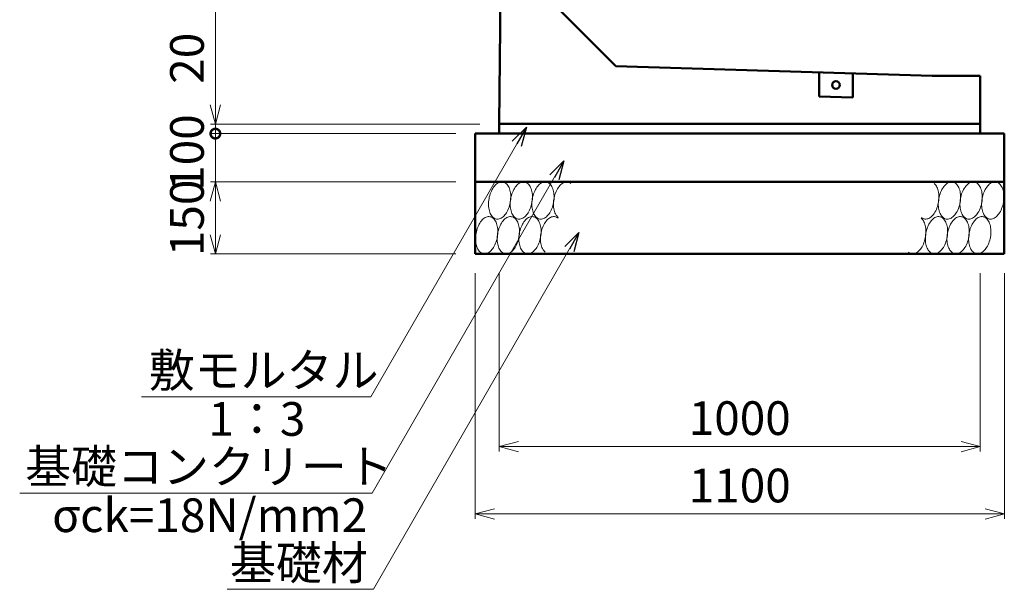
# Model space of a CAD drawing. Units: millimetres. Extents: x 105551 to 357851, y -80392 to -20992.
# Drawn here: x 159093 to 169327, y -40074 to -34159 of the extents above; entities that cross this region are included whole.
import ezdxf

# ---------------------------------------------------------------- set-up
doc = ezdxf.new("R2010")
doc.units = ezdxf.units.MM
doc.header["$LTSCALE"] = 25
for name, color, linetype, lineweight in [('D-DCR', 7, 'Continuous', 13), ('D-STR', 1, 'Continuous', 50), ('D-STR-DIM', 7, 'Continuous', 13), ('D-STR-HTXT', 7, 'Continuous', 13)]:
    doc.layers.add(name, color=color, linetype=linetype, lineweight=lineweight)
doc.styles.add('ＭＳ ゴシック', font='txt')
doc.dimstyles.new('SXF(A1_100)', dxfattribs={"dimscale": 100, "dimtxt": 3.5, "dimasz": 2, "dimexe": 0.5, "dimexo": 2, "dimgap": 0.75, "dimtad": 1, "dimdec": 0, "dimzin": 1, "dimdsep": 46, "dimtxsty": 'ＭＳ ゴシック', "dimblk": 'OPEN30', "dimcen": 0, "dimclrd": 256, "dimclre": 256, "dimclrt": 256, "dimaunit": 1, "dimadec": 4, "dimazin": 0, "dimtfac": 1, "dimtdec": 0, "dimtmove": 0, "dimatfit": 3, "dimldrblk": 'OPEN30', "dimfxl": 0, "dimlwd": -1, "dimlwe": -1, "dimarcsym": 0})

# ---------------------------------------------------------------- blocks, each defined once
blk = doc.blocks.new('_Open30')
at = {"color": 0, "linetype": 'ByBlock', "lineweight": -2}
for p, q in [((-1, 0.268), (0, 0)), ((0, 0), (-1, -0.268)), ((0, 0), (-1, 0))]:
    blk.add_line(p, q, dxfattribs=at)
blk = doc.blocks.new('*D41')
at = {"layer": 'D-STR-DIM'}
for p, q in [((164077, -36792), (164077, -38642)), ((169077, -36792), (169077, -38642)), ((164277, -38592), (168877, -38592))]:
    blk.add_line(p, q, dxfattribs=at)
at = {"layer": 'DEFPOINTS', "color": 0}
for p in [(164077, -36592), (169077, -36592), (169077, -38592)]:
    blk.add_point(p, dxfattribs=at)
at = {"layer": 'D-STR-DIM', "xscale": 200, "yscale": 200, "zscale": 200, "rotation": 180}
blk.add_blockref('_Open30', (164077, -38592), dxfattribs=at)
at = {"layer": 'D-STR-DIM', "xscale": 200, "yscale": 200, "zscale": 200}
blk.add_blockref('_Open30', (169077, -38592), dxfattribs=at)
at = {"layer": 'D-STR-DIM', "insert": (166577, -38342), "char_height": 350, "attachment_point": 5, "style": 'ＭＳ ゴシック'}
blk.add_mtext('1000', dxfattribs=at)
blk = doc.blocks.new('*D42')
at = {"layer": 'D-STR-DIM'}
for p, q in [((163827, -36792), (163827, -39342)), ((169327, -36792), (169327, -39342)), ((164027, -39292), (169127, -39292))]:
    blk.add_line(p, q, dxfattribs=at)
at = {"layer": 'DEFPOINTS', "color": 0}
for p in [(163827, -36592), (169327, -36592), (169327, -39292)]:
    blk.add_point(p, dxfattribs=at)
at = {"layer": 'D-STR-DIM', "xscale": 200, "yscale": 200, "zscale": 200, "rotation": 180}
blk.add_blockref('_Open30', (163827, -39292), dxfattribs=at)
at = {"layer": 'D-STR-DIM', "xscale": 200, "yscale": 200, "zscale": 200}
blk.add_blockref('_Open30', (169327, -39292), dxfattribs=at)
at = {"layer": 'D-STR-DIM', "insert": (166577, -39042), "char_height": 350, "attachment_point": 5, "style": 'ＭＳ ゴシック'}
blk.add_mtext('1100', dxfattribs=at)
blk = doc.blocks.new('*D43')
at = {"layer": 'D-STR-DIM'}
for p, q in [((163947, -28242), (161077, -28242)), ((161127, -28442), (161127, -35042)), ((163877, -35242), (161077, -35242))]:
    blk.add_line(p, q, dxfattribs=at)
at = {"layer": 'DEFPOINTS', "color": 0}
for p in [(164147, -28242), (161127, -35242), (164077, -35242)]:
    blk.add_point(p, dxfattribs=at)
at = {"layer": 'D-STR-DIM', "xscale": 200, "yscale": 200, "zscale": 200}
for p, rotation in [((161127, -28242), 90), ((161127, -35242), 270)]:
    blk.add_blockref('_Open30', p, dxfattribs=dict(at, rotation=rotation))
at = {"layer": 'D-STR-DIM', "insert": (160877, -31742), "char_height": 350, "attachment_point": 5, "rotation": 90, "style": 'ＭＳ ゴシック'}
blk.add_mtext('1400', dxfattribs=at)
blk = doc.blocks.new('_DotSmall')
at = {"color": 0, "linetype": 'ByBlock', "const_width": 0.5}
blk.add_lwpolyline([(-0.0625, 0, 1), (0.0625, 0, 1)], format="xyb", close=True, dxfattribs=at)
blk = doc.blocks.new('*D45')
at = {"layer": 'D-STR-DIM'}
for p, q in [((161127, -35042), (161127, -34276)), ((163877, -35242), (161077, -35242)), ((161127, -35342), (161127, -35242)), ((163627, -35342), (161077, -35342)), ((161127, -35342), (161127, -35542))]:
    blk.add_line(p, q, dxfattribs=at)
at = {"layer": 'DEFPOINTS', "color": 0}
for p in [(161127, -35242), (164077, -35242), (163827, -35342)]:
    blk.add_point(p, dxfattribs=at)
at = {"layer": 'D-STR-DIM', "xscale": 200, "yscale": 200, "zscale": 200}
for name, p, rotation in [('_Open30', (161127, -35242), 270), ('_DotSmall', (161127, -35342), 90)]:
    blk.add_blockref(name, p, dxfattribs=dict(at, rotation=rotation))
at = {"layer": 'D-STR-DIM', "insert": (160877, -34559), "char_height": 350, "attachment_point": 5, "rotation": 90, "style": 'ＭＳ ゴシック'}
blk.add_mtext('20', dxfattribs=at)
blk = doc.blocks.new('*D46')
at = {"layer": 'D-STR-DIM'}
for p, q in [((163627, -35842), (161077, -35842)), ((161127, -36392), (161127, -36042)), ((163627, -36592), (161077, -36592))]:
    blk.add_line(p, q, dxfattribs=at)
at = {"layer": 'DEFPOINTS', "color": 0}
for p in [(161127, -35842), (163827, -35842), (163827, -36592)]:
    blk.add_point(p, dxfattribs=at)
at = {"layer": 'D-STR-DIM', "xscale": 200, "yscale": 200, "zscale": 200}
for p, rotation in [((161127, -35842), 90), ((161127, -36592), 270)]:
    blk.add_blockref('_Open30', p, dxfattribs=dict(at, rotation=rotation))
at = {"layer": 'D-STR-DIM', "insert": (160877, -36217), "char_height": 350, "attachment_point": 5, "rotation": 90, "style": 'ＭＳ ゴシック'}
blk.add_mtext('150', dxfattribs=at)
blk = doc.blocks.new('*D47')
at = {"layer": 'D-STR-DIM'}
for p, q in [((163627, -35342), (161077, -35342)), ((161127, -35842), (161127, -35342)), ((163627, -35842), (161077, -35842))]:
    blk.add_line(p, q, dxfattribs=at)
at = {"layer": 'DEFPOINTS', "color": 0}
for p in [(161127, -35342), (163827, -35342), (163827, -35842)]:
    blk.add_point(p, dxfattribs=at)
at = {"layer": 'D-STR-DIM', "xscale": 200, "yscale": 200, "zscale": 200, "rotation": 90}
blk.add_blockref('_DotSmall', (161127, -35342), dxfattribs=at)
at = {"layer": 'D-STR-DIM', "insert": (160877, -35592), "char_height": 350, "attachment_point": 5, "rotation": 90, "style": 'ＭＳ ゴシック'}
blk.add_mtext(' 100', dxfattribs=at)
blk = doc.blocks.new('_None')

msp = doc.modelspace()

# ---------------------------------------------------------------- linework, layer by layer
at = {"layer": 'D-DCR'}
for points in [[(163970.9, -36017.1), (163968.4, -36033.9), (163966.7, -36050.7), (163965.9, -36067.4), (163966, -36083.9), (163967, -36100.1), (163968.8, -36115.7), (163971.5, -36130.8), (163975.1, -36145.1), (163979.4, -36158.6), (163984.6, -36171.2), (163990.4, -36182.7), (163997, -36193.2), (164004.2, -36202.4), (164012, -36210.4), (164020.3, -36217.1), (164029.1, -36222.3), (164038.3, -36226.2), (164047.9, -36228.7), (164057.6, -36229.6), (164067.6, -36229.1), (164077.7, -36227.2), (164087.8, -36223.8), (164097.8, -36218.9), (164107.8, -36212.7), (164117.5, -36205.1), (164127, -36196.3), (164136.1, -36186.2), (164144.8, -36175), (164153, -36162.8), (164160.7, -36149.6), (164167.8, -36135.5), (164174.2, -36120.7), (164180, -36105.2), (164184.9, -36089.2), (164189.1, -36072.8), (164192.5, -36056.1), (164195, -36039.3), (164196.7, -36022.5), (164197.5, -36005.8), (164197.4, -35989.3), (164196.4, -35973.2), (164194.6, -35957.5), (164191.9, -35942.5), (164188.3, -35928.1), (164184, -35914.6), (164178.9, -35902.1), (164173, -35890.5), (164166.4, -35880.1), (164159.2, -35870.8), (164151.4, -35862.8), (164143.1, -35856.2), (164134.3, -35850.9), (164125.1, -35847), (164115.6, -35844.6), (164105.8, -35843.6), (164095.8, -35844.1), (164085.7, -35846.1), (164075.6, -35849.5), (164065.6, -35854.3), (164055.6, -35860.5), (164045.9, -35868.1), (164036.4, -35876.9), (164027.3, -35887), (164018.6, -35898.2), (164010.4, -35910.5), (164002.7, -35923.7), (163995.6, -35937.8), (163989.2, -35952.6), (163983.5, -35968), (163978.5, -35984), (163974.3, -36000.4), (163970.9, -36017.1)], [(164195.9, -36017.1), (164193.4, -36033.9), (164191.7, -36050.7), (164190.9, -36067.4), (164191, -36083.9), (164192, -36100.1), (164193.8, -36115.7), (164196.5, -36130.8), (164200.1, -36145.1), (164204.4, -36158.6), (164209.6, -36171.2), (164215.4, -36182.7), (164222, -36193.2), (164229.2, -36202.4), (164237, -36210.4), (164245.3, -36217.1), (164254.1, -36222.3), (164263.3, -36226.2), (164272.9, -36228.7), (164282.6, -36229.6), (164292.6, -36229.1), (164302.7, -36227.2), (164312.8, -36223.8), (164322.8, -36218.9), (164332.8, -36212.7), (164342.5, -36205.1), (164352, -36196.3), (164361.1, -36186.2), (164369.8, -36175), (164378, -36162.8), (164385.7, -36149.6), (164392.8, -36135.5), (164399.2, -36120.7), (164405, -36105.2), (164409.9, -36089.2), (164414.1, -36072.8), (164417.5, -36056.1), (164420, -36039.3), (164421.7, -36022.5), (164422.5, -36005.8), (164422.4, -35989.3), (164421.4, -35973.2), (164419.6, -35957.5), (164416.9, -35942.5), (164413.3, -35928.1), (164409, -35914.6), (164403.9, -35902.1), (164398, -35890.5), (164391.4, -35880.1), (164384.2, -35870.8), (164376.4, -35862.8), (164368.1, -35856.2), (164359.3, -35850.9), (164350.1, -35847), (164340.6, -35844.6), (164330.8, -35843.6), (164320.8, -35844.1), (164310.7, -35846.1), (164300.6, -35849.5), (164290.6, -35854.3), (164280.6, -35860.5), (164270.9, -35868.1), (164261.4, -35876.9), (164252.3, -35887), (164243.6, -35898.2), (164235.4, -35910.5), (164227.7, -35923.7), (164220.6, -35937.8), (164214.2, -35952.6), (164208.5, -35968), (164203.5, -35984), (164199.3, -36000.4), (164195.9, -36017.1)], [(164420.9, -36017.1), (164418.4, -36033.9), (164416.7, -36050.7), (164415.9, -36067.4), (164416, -36083.9), (164417, -36100.1), (164418.8, -36115.7), (164421.5, -36130.8), (164425.1, -36145.1), (164429.4, -36158.6), (164434.6, -36171.2), (164440.4, -36182.7), (164447, -36193.2), (164454.2, -36202.4), (164462, -36210.4), (164470.3, -36217.1), (164479.1, -36222.3), (164488.3, -36226.2), (164497.9, -36228.7), (164507.6, -36229.6), (164517.6, -36229.1), (164527.7, -36227.2), (164537.8, -36223.8), (164547.8, -36218.9), (164557.8, -36212.7), (164567.5, -36205.1), (164577, -36196.3), (164586.1, -36186.2), (164594.8, -36175), (164603, -36162.8), (164610.7, -36149.6), (164617.8, -36135.5), (164624.2, -36120.7), (164630, -36105.2), (164634.9, -36089.2), (164639.1, -36072.8), (164642.5, -36056.1), (164645, -36039.3), (164646.7, -36022.5), (164647.5, -36005.8), (164647.4, -35989.3), (164646.4, -35973.2), (164644.6, -35957.5), (164641.9, -35942.5), (164638.3, -35928.1), (164634, -35914.6), (164628.9, -35902.1), (164623, -35890.5), (164616.4, -35880.1), (164609.2, -35870.8), (164601.4, -35862.8), (164593.1, -35856.2), (164584.3, -35850.9), (164575.1, -35847), (164565.6, -35844.6), (164555.8, -35843.6), (164545.8, -35844.1), (164535.7, -35846.1), (164525.6, -35849.5), (164515.6, -35854.3), (164505.6, -35860.5), (164495.9, -35868.1), (164486.4, -35876.9), (164477.3, -35887), (164468.6, -35898.2), (164460.4, -35910.5), (164452.7, -35923.7), (164445.6, -35937.8), (164439.2, -35952.6), (164433.5, -35968), (164428.5, -35984), (164424.3, -36000.4), (164420.9, -36017.1)], [(164823, -35859.9), (164814.5, -35853.8), (164805.5, -35849.1), (164796.1, -35845.8), (164786.5, -35844), (164776.6, -35843.6), (164766.6, -35844.7), (164756.5, -35847.3), (164746.4, -35851.3), (164736.4, -35856.8), (164726.5, -35863.6), (164716.9, -35871.7), (164707.6, -35881), (164698.6, -35891.6), (164690.1, -35903.2), (164682.1, -35915.9), (164674.6, -35929.5), (164667.8, -35943.9), (164661.7, -35959), (164656.3, -35974.7), (164651.6, -35990.9), (164647.8, -36007.4), (164644.8, -36024.1), (164642.6, -36041), (164641.3, -36057.8), (164640.9, -36074.4), (164641.3, -36090.8), (164642.7, -36106.7), (164644.9, -36122.1), (164647.9, -36136.9), (164651.8, -36150.9), (164656.5, -36164), (164661.9, -36176.1), (164668.1, -36187.2), (164674.9, -36197.2), (164682.4, -36205.9), (164690.4, -36213.4)], [(168465.4, -36213.4), (168474, -36219.4), (168482.9, -36224.1), (168492.3, -36227.4), (168501.9, -36229.2), (168511.8, -36229.6), (168521.8, -36228.5), (168531.9, -36225.9), (168542, -36221.9), (168552, -36216.5), (168561.9, -36209.7), (168571.5, -36201.6), (168580.9, -36192.2), (168589.8, -36181.7), (168598.3, -36170), (168606.3, -36157.3), (168613.8, -36143.7), (168620.6, -36129.3), (168626.7, -36114.2), (168632.1, -36098.5), (168636.8, -36082.4), (168640.6, -36065.8), (168643.7, -36049.1), (168645.8, -36032.3), (168647.1, -36015.5), (168647.6, -35998.8), (168647.1, -35982.5), (168645.8, -35966.5), (168643.6, -35951.1), (168640.5, -35936.4), (168636.6, -35922.4), (168631.9, -35909.2), (168626.5, -35897.1), (168620.3, -35886), (168613.5, -35876), (168606, -35867.3), (168598, -35859.9)], [(168645.9, -36017.1), (168643.4, -36033.9), (168641.7, -36050.7), (168640.9, -36067.4), (168641, -36083.9), (168642, -36100.1), (168643.8, -36115.7), (168646.5, -36130.8), (168650.1, -36145.1), (168654.4, -36158.6), (168659.6, -36171.2), (168665.4, -36182.7), (168672, -36193.2), (168679.2, -36202.4), (168687, -36210.4), (168695.3, -36217.1), (168704.1, -36222.3), (168713.3, -36226.2), (168722.9, -36228.7), (168732.6, -36229.6), (168742.6, -36229.1), (168752.7, -36227.2), (168762.8, -36223.8), (168772.8, -36218.9), (168782.8, -36212.7), (168792.5, -36205.1), (168802, -36196.3), (168811.1, -36186.2), (168819.8, -36175), (168828, -36162.8), (168835.7, -36149.6), (168842.8, -36135.5), (168849.2, -36120.7), (168855, -36105.2), (168859.9, -36089.2), (168864.1, -36072.8), (168867.5, -36056.1), (168870, -36039.3), (168871.7, -36022.5), (168872.5, -36005.8), (168872.4, -35989.3), (168871.4, -35973.2), (168869.6, -35957.5), (168866.9, -35942.5), (168863.3, -35928.1), (168859, -35914.6), (168853.9, -35902.1), (168848, -35890.5), (168841.4, -35880.1), (168834.2, -35870.8), (168826.4, -35862.8), (168818.1, -35856.2), (168809.3, -35850.9), (168800.1, -35847), (168790.6, -35844.6), (168780.8, -35843.6), (168770.8, -35844.1), (168760.7, -35846.1), (168750.6, -35849.5), (168740.6, -35854.3), (168730.6, -35860.5), (168720.9, -35868.1), (168711.4, -35876.9), (168702.3, -35887), (168693.6, -35898.2), (168685.4, -35910.5), (168677.7, -35923.7), (168670.6, -35937.8), (168664.2, -35952.6), (168658.5, -35968), (168653.5, -35984), (168649.3, -36000.4), (168645.9, -36017.1)], [(168870.9, -36017.1), (168868.4, -36033.9), (168866.7, -36050.7), (168865.9, -36067.4), (168866, -36083.9), (168867, -36100.1), (168868.8, -36115.7), (168871.5, -36130.8), (168875.1, -36145.1), (168879.4, -36158.6), (168884.6, -36171.2), (168890.4, -36182.7), (168897, -36193.2), (168904.2, -36202.4), (168912, -36210.4), (168920.3, -36217.1), (168929.1, -36222.3), (168938.3, -36226.2), (168947.9, -36228.7), (168957.6, -36229.6), (168967.6, -36229.1), (168977.7, -36227.2), (168987.8, -36223.8), (168997.8, -36218.9), (169007.8, -36212.7), (169017.5, -36205.1), (169027, -36196.3), (169036.1, -36186.2), (169044.8, -36175), (169053, -36162.8), (169060.7, -36149.6), (169067.8, -36135.5), (169074.2, -36120.7), (169080, -36105.2), (169084.9, -36089.2), (169089.1, -36072.8), (169092.5, -36056.1), (169095, -36039.3), (169096.7, -36022.5), (169097.5, -36005.8), (169097.4, -35989.3), (169096.4, -35973.2), (169094.6, -35957.5), (169091.9, -35942.5), (169088.3, -35928.1), (169084, -35914.6), (169078.9, -35902.1), (169073, -35890.5), (169066.4, -35880.1), (169059.2, -35870.8), (169051.4, -35862.8), (169043.1, -35856.2), (169034.3, -35850.9), (169025.1, -35847), (169015.6, -35844.6), (169005.8, -35843.6), (168995.8, -35844.1), (168985.7, -35846.1), (168975.6, -35849.5), (168965.6, -35854.3), (168955.6, -35860.5), (168945.9, -35868.1), (168936.4, -35876.9), (168927.3, -35887), (168918.6, -35898.2), (168910.4, -35910.5), (168902.7, -35923.7), (168895.6, -35937.8), (168889.2, -35952.6), (168883.5, -35968), (168878.5, -35984), (168874.3, -36000.4), (168870.9, -36017.1)], [(169095.9, -36017.1), (169093.4, -36033.9), (169091.7, -36050.7), (169090.9, -36067.4), (169091, -36083.9), (169092, -36100.1), (169093.8, -36115.7), (169096.5, -36130.8), (169100.1, -36145.1), (169104.4, -36158.6), (169109.6, -36171.2), (169115.4, -36182.7), (169122, -36193.2), (169129.2, -36202.4), (169137, -36210.4), (169145.3, -36217.1), (169154.1, -36222.3), (169163.3, -36226.2), (169172.9, -36228.7), (169182.6, -36229.6), (169192.6, -36229.1), (169202.7, -36227.2), (169212.8, -36223.8), (169222.8, -36218.9), (169232.8, -36212.7), (169242.5, -36205.1), (169252, -36196.3), (169261.1, -36186.2), (169269.8, -36175), (169278, -36162.8), (169285.7, -36149.6), (169292.8, -36135.5), (169299.2, -36120.7), (169305, -36105.2), (169309.9, -36089.2), (169314.1, -36072.8), (169317.5, -36056.1), (169320, -36039.3), (169321.7, -36022.5), (169322.5, -36005.8), (169322.4, -35989.3), (169321.4, -35973.2), (169319.6, -35957.5), (169316.9, -35942.5), (169313.3, -35928.1), (169309, -35914.6), (169303.9, -35902.1), (169298, -35890.5), (169291.4, -35880.1), (169284.2, -35870.8), (169276.4, -35862.8), (169268.1, -35856.2), (169259.3, -35850.9), (169250.1, -35847), (169240.6, -35844.6), (169230.8, -35843.6), (169220.8, -35844.1), (169210.7, -35846.1), (169200.6, -35849.5), (169190.6, -35854.3), (169180.6, -35860.5), (169170.9, -35868.1), (169161.4, -35876.9), (169152.3, -35887), (169143.6, -35898.2), (169135.4, -35910.5), (169127.7, -35923.7), (169120.6, -35937.8), (169114.2, -35952.6), (169108.5, -35968), (169103.5, -35984), (169099.3, -36000.4), (169095.9, -36017.1)], [(164057.5, -36416.1), (164060, -36399.3), (164061.7, -36382.5), (164062.5, -36365.8), (164062.4, -36349.3), (164061.4, -36333.2), (164059.6, -36317.5), (164056.9, -36302.5), (164053.3, -36288.1), (164049, -36274.6), (164043.9, -36262.1), (164038, -36250.5), (164031.4, -36240.1), (164024.2, -36230.8), (164016.4, -36222.8), (164008.1, -36216.2), (163999.3, -36210.9), (163990.1, -36207), (163980.6, -36204.6), (163970.8, -36203.6), (163960.8, -36204.1), (163950.7, -36206.1), (163940.6, -36209.5), (163930.6, -36214.3), (163920.6, -36220.5), (163910.9, -36228.1), (163901.4, -36236.9), (163892.3, -36247), (163883.6, -36258.2), (163875.4, -36270.5), (163867.7, -36283.7), (163860.6, -36297.8), (163854.2, -36312.6), (163848.5, -36328), (163843.5, -36344), (163839.3, -36360.4), (163835.9, -36377.1), (163833.4, -36393.9), (163831.7, -36410.7), (163830.9, -36427.4), (163831, -36443.9), (163832, -36460.1), (163833.8, -36475.7), (163836.5, -36490.8), (163840.1, -36505.1), (163844.4, -36518.6), (163849.6, -36531.2), (163855.4, -36542.7), (163862, -36553.2), (163869.2, -36562.4), (163877, -36570.4), (163885.3, -36577.1), (163894.1, -36582.3), (163903.3, -36586.2), (163912.9, -36588.7), (163922.6, -36589.6), (163932.6, -36589.1), (163942.7, -36587.2), (163952.8, -36583.8), (163962.8, -36578.9), (163972.8, -36572.7), (163982.5, -36565.1), (163992, -36556.3), (164001.1, -36546.2), (164009.8, -36535), (164018, -36522.8), (164025.7, -36509.6), (164032.8, -36495.5), (164039.2, -36480.7), (164045, -36465.2), (164049.9, -36449.2), (164054.1, -36432.8), (164057.5, -36416.1)], [(164282.5, -36416.1), (164285, -36399.3), (164286.7, -36382.5), (164287.5, -36365.8), (164287.4, -36349.3), (164286.4, -36333.2), (164284.6, -36317.5), (164281.9, -36302.5), (164278.3, -36288.1), (164274, -36274.6), (164268.9, -36262.1), (164263, -36250.5), (164256.4, -36240.1), (164249.2, -36230.8), (164241.4, -36222.8), (164233.1, -36216.2), (164224.3, -36210.9), (164215.1, -36207), (164205.6, -36204.6), (164195.8, -36203.6), (164185.8, -36204.1), (164175.7, -36206.1), (164165.6, -36209.5), (164155.6, -36214.3), (164145.6, -36220.5), (164135.9, -36228.1), (164126.4, -36236.9), (164117.3, -36247), (164108.6, -36258.2), (164100.4, -36270.5), (164092.7, -36283.7), (164085.6, -36297.8), (164079.2, -36312.6), (164073.5, -36328), (164068.5, -36344), (164064.3, -36360.4), (164060.9, -36377.1), (164058.4, -36393.9), (164056.7, -36410.7), (164055.9, -36427.4), (164056, -36443.9), (164057, -36460.1), (164058.8, -36475.7), (164061.5, -36490.8), (164065.1, -36505.1), (164069.4, -36518.6), (164074.6, -36531.2), (164080.4, -36542.7), (164087, -36553.2), (164094.2, -36562.4), (164102, -36570.4), (164110.3, -36577.1), (164119.1, -36582.3), (164128.3, -36586.2), (164137.9, -36588.7), (164147.6, -36589.6), (164157.6, -36589.1), (164167.7, -36587.2), (164177.8, -36583.8), (164187.8, -36578.9), (164197.8, -36572.7), (164207.5, -36565.1), (164217, -36556.3), (164226.1, -36546.2), (164234.8, -36535), (164243, -36522.8), (164250.7, -36509.6), (164257.8, -36495.5), (164264.2, -36480.7), (164270, -36465.2), (164274.9, -36449.2), (164279.1, -36432.8), (164282.5, -36416.1)], [(164507.5, -36416.1), (164510, -36399.3), (164511.7, -36382.5), (164512.5, -36365.8), (164512.4, -36349.3), (164511.4, -36333.2), (164509.6, -36317.5), (164506.9, -36302.5), (164503.3, -36288.1), (164499, -36274.6), (164493.9, -36262.1), (164488, -36250.5), (164481.4, -36240.1), (164474.2, -36230.8), (164466.4, -36222.8), (164458.1, -36216.2), (164449.3, -36210.9), (164440.1, -36207), (164430.6, -36204.6), (164420.8, -36203.6), (164410.8, -36204.1), (164400.7, -36206.1), (164390.6, -36209.5), (164380.6, -36214.3), (164370.6, -36220.5), (164360.9, -36228.1), (164351.4, -36236.9), (164342.3, -36247), (164333.6, -36258.2), (164325.4, -36270.5), (164317.7, -36283.7), (164310.6, -36297.8), (164304.2, -36312.6), (164298.5, -36328), (164293.5, -36344), (164289.3, -36360.4), (164285.9, -36377.1), (164283.4, -36393.9), (164281.7, -36410.7), (164280.9, -36427.4), (164281, -36443.9), (164282, -36460.1), (164283.8, -36475.7), (164286.5, -36490.8), (164290.1, -36505.1), (164294.4, -36518.6), (164299.6, -36531.2), (164305.4, -36542.7), (164312, -36553.2), (164319.2, -36562.4), (164327, -36570.4), (164335.3, -36577.1), (164344.1, -36582.3), (164353.3, -36586.2), (164362.9, -36588.7), (164372.6, -36589.6), (164382.6, -36589.1), (164392.7, -36587.2), (164402.8, -36583.8), (164412.8, -36578.9), (164422.8, -36572.7), (164432.5, -36565.1), (164442, -36556.3), (164451.1, -36546.2), (164459.8, -36535), (164468, -36522.8), (164475.7, -36509.6), (164482.8, -36495.5), (164489.2, -36480.7), (164495, -36465.2), (164499.9, -36449.2), (164504.1, -36432.8), (164507.5, -36416.1)], [(164688, -36219.9), (164679.5, -36213.8), (164670.5, -36209.1), (164661.1, -36205.8), (164651.5, -36204), (164641.6, -36203.6), (164631.6, -36204.7), (164621.5, -36207.3), (164611.4, -36211.3), (164601.4, -36216.8), (164591.5, -36223.6), (164581.9, -36231.7), (164572.6, -36241), (164563.6, -36251.6), (164555.1, -36263.2), (164547.1, -36275.9), (164539.6, -36289.5), (164532.8, -36303.9), (164526.7, -36319), (164521.3, -36334.7), (164516.6, -36350.9), (164512.8, -36367.4), (164509.8, -36384.1), (164507.6, -36401), (164506.3, -36417.8), (164505.9, -36434.4), (164506.3, -36450.8), (164507.7, -36466.7), (164509.9, -36482.1), (164512.9, -36496.9), (164516.8, -36510.9), (164521.5, -36524), (164526.9, -36536.1), (164533.1, -36547.2), (164539.9, -36557.2), (164547.4, -36565.9), (164555.4, -36573.4)], [(168330.4, -36573.4), (168339, -36579.4), (168347.9, -36584.1), (168357.3, -36587.4), (168366.9, -36589.2), (168376.8, -36589.6), (168386.8, -36588.5), (168396.9, -36585.9), (168407, -36581.9), (168417, -36576.5), (168426.9, -36569.7), (168436.5, -36561.6), (168445.9, -36552.2), (168454.8, -36541.7), (168463.3, -36530), (168471.3, -36517.3), (168478.8, -36503.7), (168485.6, -36489.3), (168491.7, -36474.2), (168497.1, -36458.5), (168501.8, -36442.4), (168505.6, -36425.8), (168508.7, -36409.1), (168510.8, -36392.3), (168512.1, -36375.5), (168512.6, -36358.8), (168512.1, -36342.5), (168510.8, -36326.5), (168508.6, -36311.1), (168505.5, -36296.4), (168501.6, -36282.4), (168496.9, -36269.2), (168491.5, -36257.1), (168485.3, -36246), (168478.5, -36236), (168471, -36227.3), (168463, -36219.9)], [(168732.5, -36416.1), (168735, -36399.3), (168736.7, -36382.5), (168737.5, -36365.8), (168737.4, -36349.3), (168736.4, -36333.2), (168734.6, -36317.5), (168731.9, -36302.5), (168728.3, -36288.1), (168724, -36274.6), (168718.9, -36262.1), (168713, -36250.5), (168706.4, -36240.1), (168699.2, -36230.8), (168691.4, -36222.8), (168683.1, -36216.2), (168674.3, -36210.9), (168665.1, -36207), (168655.6, -36204.6), (168645.8, -36203.6), (168635.8, -36204.1), (168625.7, -36206.1), (168615.6, -36209.5), (168605.6, -36214.3), (168595.6, -36220.5), (168585.9, -36228.1), (168576.4, -36236.9), (168567.3, -36247), (168558.6, -36258.2), (168550.4, -36270.5), (168542.7, -36283.7), (168535.6, -36297.8), (168529.2, -36312.6), (168523.5, -36328), (168518.5, -36344), (168514.3, -36360.4), (168510.9, -36377.1), (168508.4, -36393.9), (168506.7, -36410.7), (168505.9, -36427.4), (168506, -36443.9), (168507, -36460.1), (168508.8, -36475.7), (168511.5, -36490.8), (168515.1, -36505.1), (168519.4, -36518.6), (168524.6, -36531.2), (168530.4, -36542.7), (168537, -36553.2), (168544.2, -36562.4), (168552, -36570.4), (168560.3, -36577.1), (168569.1, -36582.3), (168578.3, -36586.2), (168587.9, -36588.7), (168597.6, -36589.6), (168607.6, -36589.1), (168617.7, -36587.2), (168627.8, -36583.8), (168637.8, -36578.9), (168647.8, -36572.7), (168657.5, -36565.1), (168667, -36556.3), (168676.1, -36546.2), (168684.8, -36535), (168693, -36522.8), (168700.7, -36509.6), (168707.8, -36495.5), (168714.2, -36480.7), (168720, -36465.2), (168724.9, -36449.2), (168729.1, -36432.8), (168732.5, -36416.1)], [(168957.5, -36416.1), (168960, -36399.3), (168961.7, -36382.5), (168962.5, -36365.8), (168962.4, -36349.3), (168961.4, -36333.2), (168959.6, -36317.5), (168956.9, -36302.5), (168953.3, -36288.1), (168949, -36274.6), (168943.9, -36262.1), (168938, -36250.5), (168931.4, -36240.1), (168924.2, -36230.8), (168916.4, -36222.8), (168908.1, -36216.2), (168899.3, -36210.9), (168890.1, -36207), (168880.6, -36204.6), (168870.8, -36203.6), (168860.8, -36204.1), (168850.7, -36206.1), (168840.6, -36209.5), (168830.6, -36214.3), (168820.6, -36220.5), (168810.9, -36228.1), (168801.4, -36236.9), (168792.3, -36247), (168783.6, -36258.2), (168775.4, -36270.5), (168767.7, -36283.7), (168760.6, -36297.8), (168754.2, -36312.6), (168748.5, -36328), (168743.5, -36344), (168739.3, -36360.4), (168735.9, -36377.1), (168733.4, -36393.9), (168731.7, -36410.7), (168730.9, -36427.4), (168731, -36443.9), (168732, -36460.1), (168733.8, -36475.7), (168736.5, -36490.8), (168740.1, -36505.1), (168744.4, -36518.6), (168749.6, -36531.2), (168755.4, -36542.7), (168762, -36553.2), (168769.2, -36562.4), (168777, -36570.4), (168785.3, -36577.1), (168794.1, -36582.3), (168803.3, -36586.2), (168812.9, -36588.7), (168822.6, -36589.6), (168832.6, -36589.1), (168842.7, -36587.2), (168852.8, -36583.8), (168862.8, -36578.9), (168872.8, -36572.7), (168882.5, -36565.1), (168892, -36556.3), (168901.1, -36546.2), (168909.8, -36535), (168918, -36522.8), (168925.7, -36509.6), (168932.8, -36495.5), (168939.2, -36480.7), (168945, -36465.2), (168949.9, -36449.2), (168954.1, -36432.8), (168957.5, -36416.1)], [(169182.5, -36416.1), (169185, -36399.3), (169186.7, -36382.5), (169187.5, -36365.8), (169187.4, -36349.3), (169186.4, -36333.2), (169184.6, -36317.5), (169181.9, -36302.5), (169178.3, -36288.1), (169174, -36274.6), (169168.9, -36262.1), (169163, -36250.5), (169156.4, -36240.1), (169149.2, -36230.8), (169141.4, -36222.8), (169133.1, -36216.2), (169124.3, -36210.9), (169115.1, -36207), (169105.6, -36204.6), (169095.8, -36203.6), (169085.8, -36204.1), (169075.7, -36206.1), (169065.6, -36209.5), (169055.6, -36214.3), (169045.6, -36220.5), (169035.9, -36228.1), (169026.4, -36236.9), (169017.3, -36247), (169008.6, -36258.2), (169000.4, -36270.5), (168992.7, -36283.7), (168985.6, -36297.8), (168979.2, -36312.6), (168973.5, -36328), (168968.5, -36344), (168964.3, -36360.4), (168960.9, -36377.1), (168958.4, -36393.9), (168956.7, -36410.7), (168955.9, -36427.4), (168956, -36443.9), (168957, -36460.1), (168958.8, -36475.7), (168961.5, -36490.8), (168965.1, -36505.1), (168969.4, -36518.6), (168974.6, -36531.2), (168980.4, -36542.7), (168987, -36553.2), (168994.2, -36562.4), (169002, -36570.4), (169010.3, -36577.1), (169019.1, -36582.3), (169028.3, -36586.2), (169037.9, -36588.7), (169047.6, -36589.6), (169057.6, -36589.1), (169067.7, -36587.2), (169077.8, -36583.8), (169087.8, -36578.9), (169097.8, -36572.7), (169107.5, -36565.1), (169117, -36556.3), (169126.1, -36546.2), (169134.8, -36535), (169143, -36522.8), (169150.7, -36509.6), (169157.8, -36495.5), (169164.2, -36480.7), (169170, -36465.2), (169174.9, -36449.2), (169179.1, -36432.8), (169182.5, -36416.1)]]:
    msp.add_lwpolyline(points, dxfattribs=at)
at = {"layer": 'D-STR'}
for p, q in [((164076.7, -35241.6), (164146.7, -28241.6)), ((165288.7, -34641.6), (164688.7, -34041.6)), ((168576.7, -34741.6), (165288.7, -34641.6)), ((167401.7, -34956), (167401.7, -34705.9)), ((167751.7, -34966.6), (167751.7, -34716.5)), ((168576.7, -34741.6), (169076.7, -34741.6)), ((169076.7, -34741.6), (169076.7, -35241.6)), ((167751.7, -34966.6), (167401.7, -34956)), ((164076.7, -35241.6), (169076.7, -35241.6)), ((164076.7, -35241.6), (164076.7, -35341.6)), ((169076.7, -35241.6), (169076.7, -35341.6)), ((163826.7, -35341.6), (163826.7, -36591.6)), ((169326.7, -35341.6), (163826.7, -35341.6)), ((169326.7, -35341.6), (169326.7, -36591.6)), ((169326.7, -35841.6), (163826.7, -35841.6)), ((163826.7, -36591.6), (169326.7, -36591.6))]:
    msp.add_line(p, q, dxfattribs=at)
msp.add_circle((167576.7, -34836.3), 40, dxfattribs=at)

# ---------------------------------------------------------------- texts
at = {"layer": 'D-STR-HTXT', "style": 'ＭＳ ゴシック'}
for s, p in [('敷モルタル', (160434.9, -37974.3)), ('1：3', (161054.4, -38480)), ('基礎コンクリート', (159150, -38974.3)), ('σck=18N/mm2', (159430.6, -39480)), ('基礎材', (161278.5, -39974.3))]:
    msp.add_text(s, height=350, dxfattribs=at).set_placement(p)

# ---------------------------------------------------------------- dimensions: what is measured, and where the dimension line sits
at = {"layer": 'D-STR-DIM'}
for p1, override, picture, middle in [((164146.7, -28241.6), {"dimlfac": 0.2, "dimtix": 1}, '*D43', (160876.7, -31741.6)), ((163826.7, -35341.6), {"dimlfac": 0.2, "dimblk1": 'DotSmall', "dimblk2": 'Open30', "dimsah": 1}, '*D45', (160876.7, -34558.7))]:
    dim = msp.add_linear_dim(base=(161126.7, -35241.6), p1=p1, p2=(164076.7, -35241.6), angle=90, dimstyle='SXF(A1_100)', override=override, dxfattribs=at)
    dim.commit()
    dim.dimension.update_dxf_attribs({"geometry": picture, "text_midpoint": middle})
dim = msp.add_linear_dim(base=(161126.7, -35341.6), p1=(163826.7, -35841.6), p2=(163826.7, -35341.6), angle=90, text=' <>', dimstyle='SXF(A1_100)', override={"dimlfac": 0.2, "dimblk1": 'None', "dimblk2": 'DotSmall', "dimsah": 1}, dxfattribs=at)
dim.commit()
dim.dimension.update_dxf_attribs({"geometry": '*D47', "text_midpoint": (161126.7, -35591.6), "dimtype": 160})
dim = msp.add_linear_dim(base=(161126.7, -35841.6), p1=(163826.7, -36591.6), p2=(163826.7, -35841.6), angle=90, dimstyle='SXF(A1_100)', override={"dimlfac": 0.2}, dxfattribs=at)
dim.commit()
dim.dimension.update_dxf_attribs({"geometry": '*D46', "text_midpoint": (161126.7, -36216.6), "dimtype": 160})
for base, p1, p2, picture, middle in [((169326.7, -39291.6), (163826.7, -36591.6), (169326.7, -36591.6), '*D42', (166576.7, -39041.6)), ((169076.7, -38591.6), (164076.7, -36591.6), (169076.7, -36591.6), '*D41', (166576.7, -38341.6))]:
    dim = msp.add_linear_dim(base=base, p1=p1, p2=p2, dimstyle='SXF(A1_100)', override={"dimlfac": 0.2, "dimtix": 1}, dxfattribs=at)
    dim.commit()
    dim.dimension.update_dxf_attribs({"geometry": picture, "text_midpoint": middle})

# ---------------------------------------------------------------- leaders
at = {"layer": 'D-STR-HTXT'}
for points in [[(164358.9, -35274.2), (162742.3, -38074.2), (160358.2, -38074.2)], [(164750, -35623.3), (162757.1, -39074.2), (159093.1, -39074.2)], [(164905.8, -36368.7), (162771.8, -40074.2), (161249.1, -40074.2)]]:
    msp.add_leader(points, dimstyle='SXF(A1_100)', override={"dimclrd": 256}, dxfattribs=at)

doc.saveas('drawing.dxf')
